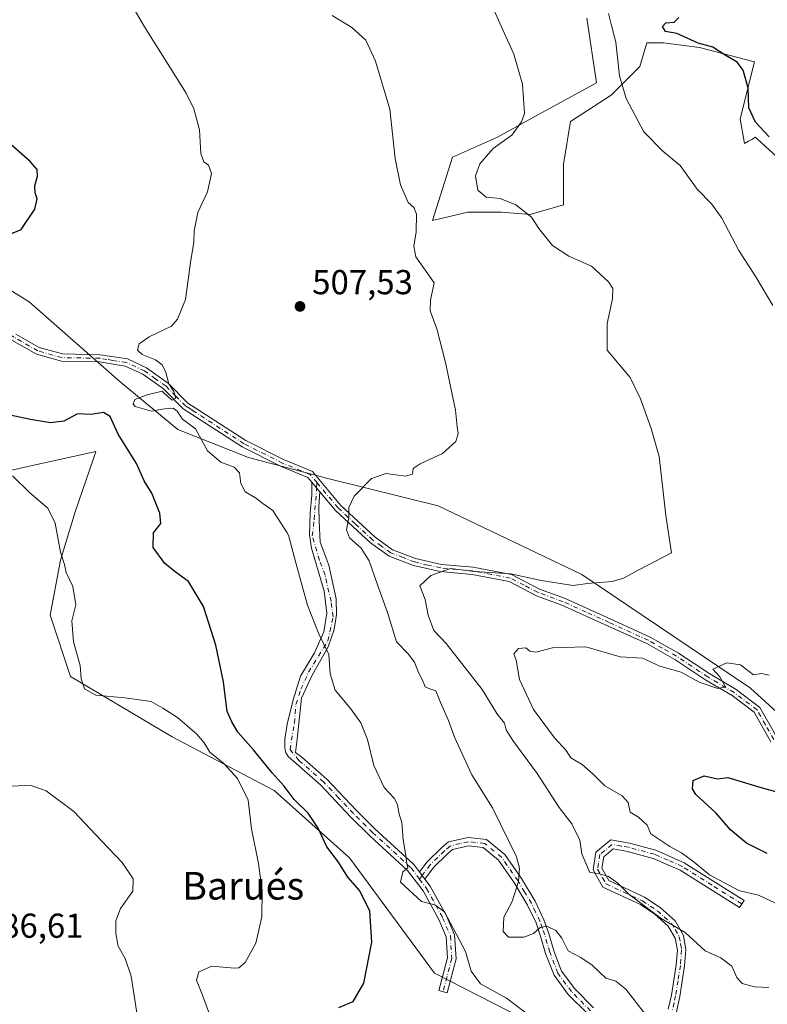
# Model space of a CAD drawing. Units: metres. Extents: x 607700 to 611168, y 4713074 to 4715441.
# Drawn here: x 608486 to 608703, y 4713439 to 4713724 of the extents above; entities that cross this region are included whole.
import ezdxf
from ezdxf.enums import TextEntityAlignment as Align

# ---------------------------------------------------------------- set-up
doc = ezdxf.new("R2010")
doc.units = ezdxf.units.M
doc.header["$MEASUREMENT"] = 0
doc.linetypes.add('DGN Style 4', pattern=[2.6384748266838614, 1.318413404963828, -0.6592067024819142, 0.001648016756204785, -0.6592067024819142])
for name, color, linetype, lineweight in [('Camino Cxs', 7, 'Continuous', 0), ('Camino eje', 30, 'DGN Style 4', 13), ('Cultivos herbáceos CxS', 92, 'Continuous', 0), ('Curva de nivel maestra', 30, 'Continuous', 30), ('Curva de nivel normal', 30, 'Continuous', 0), ('Matorral CxS', 135, 'Continuous', 0), ('Núcleo urbano CxS', 7, 'Continuous', 0), ('Punto de cota en terreno', 7, 'Continuous', 0), ('Rótulo de punto de cota en terreno', 7, 'Continuous', 0), ('Texto cartográfico', 7, 'Continuous', 0)]:
    doc.layers.add(name, color=color, linetype=linetype, lineweight=lineweight)
doc.styles.add('Style-Arial', font='txt')

# ---------------------------------------------------------------- blocks, each defined once
blk = doc.blocks.new('*U19')
at = {"layer": 'Cultivos herbáceos CxS', "color": 92, "linetype": 'Continuous', "lineweight": 0}
for points in [[(608650.2869999995, 4713724.742900001, 518.9343999999984), (608653.1623000001, 4713706.049500001, 518.6975999999995), (608637.3525, 4713697.4221, 515.5622000000003), (608624.4194999998, 4713690.2335, 514.0773000000045), (608611.4845000004, 4713684.481899999, 512.0676999999996), (608605.6926999995, 4713666.129899999, 510.9695999999968), (608615.9175000006, 4713668.5977, 512.2859999999928), (608625.5888, 4713668.5977, 514.1245000000055), (608633.8783, 4713667.9067, 515.2651000000042), (608643.5494999997, 4713670.6699, 516.8086000000039), (608643.5497000003, 4713682.4133, 517.7893999999942), (608645.6221000003, 4713694.8477, 517.4569999999949), (608657.3658999996, 4713702.4463, 519.3744000000006), (608665.6555000005, 4713710.7357, 521.4536999999982), (608667.7281, 4713717.6437, 521.9668999999994), (608672.5635000002, 4713717.6437, 523.1796999999933), (608682.9256999996, 4713716.2619, 525.2376999999979), (608698.8141000001, 4713712.1171, 526.4340999999986), (608694.6692000004, 4713695.537900001, 523.5004000000044), (608696.0011, 4713688.432499999, 522.4737000000023), (608697.1358000003, 4713689.0811, 522.8261000000057), (608698.0549, 4713689.6077, 523.1992000000029), (608699.1491, 4713690.2327, 523.7197000000015), (608699.3481000002, 4713690.0505, 523.7332000000024), (608699.7417000001, 4713689.6895, 523.7550000000047), (608716.3947000002, 4713674.4155, 524.1166999999987)], [(608711.7893000003, 4713517.856100001, 520.9845000000059), (608697.7106999997, 4713530.628699999, 520.2661999999982), (608648.8976999996, 4713563.5801, 514.3754999999946), (608607.2977, 4713583.476299999, 511.0130000000063), (608575.3771000003, 4713591.401500001, 508.8058000000019), (608552.3885000005, 4713597.514699999, 506.6398999999947), (608531.9269000003, 4713605.5603, 504.3466000000044), (608515.2231000002, 4713619.3639, 503.4752000000008), (608488.8679000001, 4713642.596100001, 501.8454999999958), (608436.3076, 4713675.0847, 497.7142000000022)], [(608483.0305000005, 4713593.612700001, 494.9986000000063), (608489.4068999998, 4713595.026500001, 496.0007000000041), (608508.1957, 4713599.192700001, 498.241399999999), (608507.4175000006, 4713596.904899999, 497.8788000000059), (608502.2605, 4713581.7421, 496.1667000000016), (608497.9552999996, 4713567.720100001, 494.7292000000016), (608494.9433000004, 4713551.8037, 493.6622000000062), (608500.8646999998, 4713534.076300001, 494.3163000000059), (608530.3422999998, 4713516.5941, 493.789499999999), (608559.7991000004, 4713501.019300001, 498.6120999999985), (608581.6567000002, 4713481.5503, 501.5798999999971), (608606.2136000004, 4713448.1347, 503.0651999999973), (608644.5352999996, 4713428.539100001, 505.6757000000071), (608704.2846999997, 4713387.5307, 506.0849000000017)]]:
    blk.add_polyline3d(points, dxfattribs=at)
blk = doc.blocks.new('5PATER')
at = {"layer": 'Núcleo urbano CxS', "linetype": 'Continuous', "lineweight": 0}
h = blk.add_hatch(color=51, dxfattribs=at)
edge = h.paths.add_edge_path()
edge.add_ellipse((0, 0), major_axis=(-0.1095731443231308, -0.1110710700762829), ratio=0.9994222409660322, start_angle=0, end_angle=360)

msp = doc.modelspace()

# ---------------------------------------------------------------- linework, layer by layer
at = {"layer": 'Camino Cxs', "color": 7, "linetype": 'Continuous', "lineweight": 0, "extrusion": (-0.767318012589412, -0.6412642981495378, 0.001779740041609968), "elevation": -3489623.565228833, "flags": 128}
msp.add_lwpolyline([(-3226573.184556284, 6719.222030674528), (-3226571.025531904, 6719.363030897838), (-3226569.575665985, 6719.54703118924)], dxfattribs=at)
msp.add_lwpolyline([(-3226573.184556284, 6719.222030674528), (-3226571.025531904, 6719.363030897838), (-3226569.575665985, 6719.54703118924)], dxfattribs=at)
at = {"layer": 'Camino Cxs', "color": 7, "linetype": 'Continuous', "lineweight": 0, "extrusion": (-0.04410579456969368, 0.05796873685306012, 0.9973436240499244), "elevation": 246895.7939142977, "flags": 128}
msp.add_lwpolyline([(-3338424.81728843, -3373605.017874724), (-3338424.81728843, -3373607.623578513)], dxfattribs=at)
msp.add_lwpolyline([(-3338424.81728843, -3373605.017874724), (-3338424.81728843, -3373607.623578513)], dxfattribs=at)
at = {"layer": 'Camino Cxs', "color": 7, "linetype": 'Continuous', "lineweight": 0}
for points in [[(608570.7292, 4713590.319399999, 508.5886000000028), (608569.6001000004, 4713591.670100001, 508.4734999999928), (608561.8201000001, 4713594.880100001, 507.9242999999988), (608550.5900999998, 4713600.550100001, 507.0323000000063), (608535.8901000004, 4713610.050100001, 505.5927999999985), (608533.5201000003, 4713611.5801, 505.6122000000032), (608527.8300999999, 4713617.3301, 505.164300000004), (608521.7701000003, 4713621.630100001, 504.6059999999998), (608516.7301000003, 4713623.9801, 504.4805999999954), (608509.2901, 4713625.1601, 504.2866999999969), (608498.2200999996, 4713625.370100001, 504.4468000000052), (608490.9901000002, 4713627.380100001, 504.170299999998), (608483.8800999997, 4713631.440099999, 504.1824999999953), (608474.9101, 4713637.8201, 503.6817000000011), (608446.4901000002, 4713653.0801, 500.9685999999929), (608439.1300999997, 4713658.6501, 500.3119000000006), (608432.7401000002, 4713664.840100001, 499.6071999999986), (608422.1001000004, 4713677.030099999, 497.5415000000066), (608412.9401000004, 4713686.210100001, 496.5760000000009), (608407.4200999998, 4713690.220100001, 494.9676000000036), (608404.0601000005, 4713691.7601, 494.6301999999997), (608401.4101, 4713691.800100001, 494.1704000000027), (608399.3901000004, 4713690.1801, 493.402900000001)], [(608703.6300999997, 4713515.120100001, 522.6928000000044), (608698.8000999996, 4713523.6801, 521.3053000000073), (608692.3601000002, 4713528.5101, 522.6493000000046), (608684.7901, 4713533.020099999, 522.6508000000031), (608675.7500999998, 4713539.020099999, 521.8608999999997), (608667.6501000002, 4713543.600099999, 519.4021999999968), (608656.3501000004, 4713548.7301, 518.053899999999), (608643.0701000001, 4713554.7401, 517.2688000000053), (608635.7600999996, 4713557.4301, 516.309699999998), (608627.8101000005, 4713561.5601, 515.790399999998), (608617.1700999998, 4713563.590100001, 515.6907999999967), (608607.9101, 4713564.440099999, 515.4271000000008), (608600.1501000002, 4713566.210100001, 514.437300000005), (608593.0601000005, 4713568.9101, 512.9474999999948), (608587.7001, 4713572.770099999, 511.9979000000022), (608577.5500999996, 4713582.1601, 509.6367000000028), (608573.0438999999, 4713587.550600001, 508.9135999999999), (608572.1139000002, 4713588.662900001, 508.7296000000061), (608570.7292, 4713590.319399999, 508.5886000000028), (608569.6001000004, 4713591.670100001, 508.4734999999928), (608561.8201000001, 4713594.880100001, 507.9242999999988), (608550.5900999998, 4713600.550100001, 507.0323000000063), (608535.8901000004, 4713610.050100001, 505.5927999999985), (608533.5201000003, 4713611.5801, 505.6122000000032), (608527.8300999999, 4713617.3301, 505.164300000004), (608521.7701000003, 4713621.630100001, 504.6059999999998), (608516.7301000003, 4713623.9801, 504.4805999999954), (608509.2901, 4713625.1601, 504.2866999999969), (608498.2200999996, 4713625.370100001, 504.4468000000052), (608490.9901000002, 4713627.380100001, 504.170299999998), (608483.8800999997, 4713631.440099999, 504.1824999999953)], [(608485.0201000003, 4713633.2301, 503.9945000000008), (608491.8101000005, 4713629.350099999, 504.130799999999), (608498.5301000001, 4713627.4801, 504.6619999999967), (608509.4801000003, 4713627.270099999, 504.3383000000031), (608517.3601000002, 4713626.030099999, 504.5584999999992), (608522.8400999998, 4713623.470100001, 504.8258999999962), (608529.2001, 4713618.950099999, 505.3173999999999), (608534.8701, 4713613.2401, 505.6912000000011), (608536.9200999998, 4713611.9101, 505.6828999999998), (608551.6501000002, 4713602.390100001, 507.1907000000065), (608562.7001, 4713596.8101, 507.9401999999973), (608565.7600999996, 4713595.550100001, 508.1918000000006), (608570.8901000004, 4713593.4301, 508.5311999999976), (608579.0900999998, 4713583.630100001, 510.2452999999951), (608589.0401, 4713574.4101, 512.4642000000022), (608594.0800999999, 4713570.790100001, 513.304999999993), (608600.7701000003, 4713568.2501, 514.2860999999976), (608608.2401000002, 4713566.540100001, 515.1472000000067), (608617.4700999996, 4713565.700099999, 515.8752999999997), (608628.5100999996, 4713563.5801, 515.436799999996), (608636.6201, 4713559.380100001, 516.6935999999987), (608643.8800999997, 4713556.710100001, 517.1511000000028), (608657.2301000003, 4713550.6601, 517.656799999997), (608668.6101000002, 4713545.4901, 519.556899999996), (608676.8601000002, 4713540.8301, 521.388300000006), (608685.9200999998, 4713534.8201, 521.4195999999939), (608693.5401, 4713530.280099999, 521.6263999999937), (608700.4301000005, 4713525.110099999, 520.9572000000044), (608705.3000999996, 4713516.470100001, 523.4524999999994)], [(608485.0201000003, 4713633.2301, 503.9945000000008), (608491.8101000005, 4713629.350099999, 504.130799999999), (608498.5301000001, 4713627.4801, 504.6619999999967), (608509.4801000003, 4713627.270099999, 504.3383000000031), (608517.3601000002, 4713626.030099999, 504.5584999999992), (608522.8400999998, 4713623.470100001, 504.8258999999962), (608529.2001, 4713618.950099999, 505.3173999999999), (608534.8701, 4713613.2401, 505.6912000000011), (608536.9200999998, 4713611.9101, 505.6828999999998), (608551.6501000002, 4713602.390100001, 507.1907000000065), (608562.7001, 4713596.8101, 507.9401999999973), (608565.7600999996, 4713595.550100001, 508.1918000000006), (608570.8901000004, 4713593.4301, 508.5311999999976), (608579.0900999998, 4713583.630100001, 510.2452999999951), (608589.0401, 4713574.4101, 512.4642000000022), (608594.0800999999, 4713570.790100001, 513.304999999993), (608600.7701000003, 4713568.2501, 514.2860999999976), (608608.2401000002, 4713566.540100001, 515.1472000000067), (608617.4700999996, 4713565.700099999, 515.8752999999997), (608628.5100999996, 4713563.5801, 515.436799999996), (608636.6201, 4713559.380100001, 516.6935999999987), (608643.8800999997, 4713556.710100001, 517.1511000000028), (608657.2301000003, 4713550.6601, 517.656799999997), (608668.6101000002, 4713545.4901, 519.556899999996), (608676.8601000002, 4713540.8301, 521.388300000006), (608685.9200999998, 4713534.8201, 521.4195999999939), (608693.5401, 4713530.280099999, 521.6263999999937), (608700.4301000005, 4713525.110099999, 520.9572000000044), (608705.3000999996, 4713516.470100001, 523.4524999999994)], [(608603.4534999998, 4713475.383500001, 505.8623999999982), (608605.0047000004, 4713473.344699999, 506.0973999999987), (608609.7094999999, 4713464.7415, 505.8871000000072), (608612.0667000003, 4713459.1951, 505.3803999999946), (608612.4889000002, 4713452.299699999, 504.642200000002), (608609.9253000002, 4713442.4497, 503.3649000000005), (608607.5059000002, 4713443.079299999, 503.1821000000054), (608609.9693, 4713452.5441, 504.4352999999974), (608609.5976999998, 4713458.613100001, 504.880799999999), (608607.4568999996, 4713463.6501, 505.1935999999987), (608602.9013, 4713471.9803, 505.7176000000036), (608598.3954999996, 4713477.9023, 505.3006000000024), (608587.6451000003, 4713487.770099999, 504.0869999999995), (608581.8601000002, 4713493.540100001, 503.6388000000007), (608573.3101000005, 4713502.5801, 503.0841999999975), (608566.1700999998, 4713508.8301, 502.3564999999944), (608563.9879000002, 4713510.749299999, 502.1067000000039), (608563.1941000001, 4713511.939999999, 501.9927000000025), (608562.9294999996, 4713513.262900001, 501.9453999999969), (608562.9294999996, 4713515.908700001, 501.9361999999965), (608563.591, 4713520.2744, 502.1266999999935), (608565.3108000001, 4713527.285900001, 502.692200000005), (608567.4275000002, 4713534.164999999, 503.579700000002), (608571.5285, 4713540.911900001, 504.6983000000037), (608574.1743000001, 4713546.997300001, 505.6834999999992), (608575.1003999999, 4713552.4213, 506.2004000000015), (608574.3065999999, 4713558.771299999, 506.4931999999972), (608570.6024000002, 4713571.206800001, 506.476999999999), (608570.0733000003, 4713575.043199999, 507.165599999993), (608570.2056, 4713581.393200001, 508.3383000000031), (608570.7346999999, 4713586.5526, 508.6453000000038), (608570.7292, 4713590.319399999, 508.5886000000028)], [(608573.0438999999, 4713587.550600001, 508.9135999999999), (608572.7191000005, 4713583.245300001, 508.7385999999969), (608572.8514, 4713579.144300001, 508.3833000000013), (608573.1160000004, 4713572.9266, 507.2755999999936), (608575.6294999998, 4713566.311899999, 507.0849000000017), (608577.7461999999, 4713556.522399999, 506.9572000000044), (608577.8784999996, 4713552.0244, 506.6386000000057), (608577.2170000002, 4713547.6588, 506.2329000000027), (608575.4972999999, 4713542.6317, 505.7250000000058), (608570.8669999996, 4713534.4296, 504.1356999999989), (608567.6919999998, 4713527.814999999, 503.0550999999978), (608566.5014000004, 4713515.908700001, 502.350900000005), (608565.9722999996, 4713512.0723, 502.2945999999939), (608567.8000999996, 4713510.690099999, 502.5133999999962), (608575.0301000001, 4713504.360099999, 503.2421000000032), (608583.6300999997, 4713495.2601, 503.8628000000026), (608588.9685000004, 4713489.943700001, 504.247000000003), (608600.2501999997, 4713479.593499999, 505.5421999999963), (608601.8799000002, 4713477.4517, 505.6726000000053)], [(608703.6300999997, 4713515.120100001, 522.6928000000044), (608698.8000999996, 4713523.6801, 521.3053000000073), (608692.3601000002, 4713528.5101, 522.6493000000046), (608684.7901, 4713533.020099999, 522.6508000000031), (608675.7500999998, 4713539.020099999, 521.8608999999997), (608667.6501000002, 4713543.600099999, 519.4021999999968), (608656.3501000004, 4713548.7301, 518.053899999999), (608643.0701000001, 4713554.7401, 517.2688000000053), (608635.7600999996, 4713557.4301, 516.309699999998), (608627.8101000005, 4713561.5601, 515.790399999998), (608617.1700999998, 4713563.590100001, 515.6907999999967), (608607.9101, 4713564.440099999, 515.4271000000008), (608600.1501000002, 4713566.210100001, 514.437300000005), (608593.0601000005, 4713568.9101, 512.9474999999948), (608587.7001, 4713572.770099999, 511.9979000000022), (608577.5500999996, 4713582.1601, 509.6367000000028), (608573.0438999999, 4713587.550600001, 508.9135999999999)], [(608650.5701000001, 4713436.300100001, 508.6089000000065), (608644.9501, 4713441.9801, 508.7632000000012), (608640.8501000004, 4713447.520099999, 508.6294999999955), (608638.4001000002, 4713453.850099999, 509.2284000000073), (608636.9600999998, 4713458.8301, 509.9470000000001), (608635.6201, 4713462.6801, 510.6101000000053), (608633.1901000004, 4713467.790100001, 510.5503999999929), (608629.3800999997, 4713474.1801, 510.1368999999977), (608624.7301000003, 4713480.850099999, 509.4291999999987), (608620.2801000001, 4713484.5001, 508.8847999999998), (608616.1001000004, 4713484.960100001, 508.1971000000049), (608611.4200999998, 4713483.9101, 507.379700000005), (608609.9826999997, 4713482.6645, 507.0947000000015), (608605.9540999997, 4713478.715500001, 506.2670000000071), (608603.4534999998, 4713475.383500001, 505.8623999999982), (608601.8799000002, 4713477.4517, 505.6726000000053), (608604.0685000002, 4713480.367900001, 506.0709999999963), (608608.2326999997, 4713484.449899999, 506.9036000000052), (608609.7901, 4713485.7601, 507.2082999999984), (608610.2500999998, 4713486.170100001, 507.296199999997), (608615.9600999998, 4713487.460100001, 508.2531000000017), (608621.2801000001, 4713486.870100001, 509.173299999995), (608626.5601000005, 4713482.540100001, 509.7609999999986), (608631.4501, 4713475.520099999, 510.445000000007), (608635.3701, 4713468.960100001, 510.7458999999944), (608637.9001000002, 4713463.610099999, 510.626900000003), (608639.3201000001, 4713459.5801, 510.2535000000062), (608640.7401000002, 4713454.640100001, 509.5820999999996), (608643.0301000001, 4713448.720100001, 508.9177000000054), (608646.8300999999, 4713443.590100001, 508.8332999999984), (608652.2701000003, 4713438.090100001, 508.7734000000055)], [(608601.8799000002, 4713477.4517, 505.6726000000053), (608604.0685000002, 4713480.367900001, 506.0709999999963), (608608.2326999997, 4713484.449899999, 506.9036000000052), (608609.7901, 4713485.7601, 507.2082999999984), (608610.2500999998, 4713486.170100001, 507.296199999997), (608615.9600999998, 4713487.460100001, 508.2531000000017), (608621.2801000001, 4713486.870100001, 509.173299999995), (608626.5601000005, 4713482.540100001, 509.7609999999986), (608631.4501, 4713475.520099999, 510.445000000007), (608635.3701, 4713468.960100001, 510.7458999999944), (608637.9001000002, 4713463.610099999, 510.626900000003), (608639.3201000001, 4713459.5801, 510.2535000000062), (608640.7401000002, 4713454.640100001, 509.5820999999996), (608643.0301000001, 4713448.720100001, 508.9177000000054), (608646.8300999999, 4713443.590100001, 508.8332999999984), (608652.2701000003, 4713438.090100001, 508.7734000000055)], [(608673.9001000002, 4713437.710100001, 511.9909000000043), (608674.8201000001, 4713441.790100001, 512.2817000000068), (608676.1801000005, 4713450.5101, 513.3540000000066), (608676.5301000001, 4713454.8101, 514.1956000000064), (608675.9101, 4713458.2301, 514.8711000000039), (608673.9101, 4713461.720100001, 515.235400000005), (608670.0401, 4713465.200099999, 515.2834000000003), (608665.8300999999, 4713467.970100001, 515.2825000000012), (608654.9700999996, 4713473.0701, 515.022100000002), (608652.1201, 4713478.040100001, 515.4017000000022), (608652.9700999996, 4713483.1601, 516.320000000007), (608657.2401000002, 4713486.710100001, 517.4416999999958), (608662.6601, 4713485.8101, 518.4146000000037), (608670.3400999998, 4713483.720100001, 519.4002000000038), (608678.5301000001, 4713480.130100001, 520.1747999999934), (608695.8300999999, 4713469.220100001, 520.3086999999941), (608694.5201000003, 4713467.140100001, 519.6126999999979), (608677.3701, 4713477.940099999, 519.4933000000019), (608669.5100999996, 4713481.380100001, 518.8007999999973), (608662.1300999997, 4713483.390100001, 518.0659000000014), (608657.9501, 4713484.090100001, 517.2902000000031), (608655.2600999996, 4713481.850099999, 516.5025000000023), (608654.7001, 4713478.5001, 515.8698000000004), (608656.7301000003, 4713474.970100001, 515.4759999999952), (608667.0301000001, 4713470.130100001, 515.7277999999933), (608671.5500999996, 4713467.170100001, 515.5907000000007), (608675.8501000004, 4713463.290100001, 515.5831999999937), (608678.2701000003, 4713459.0801, 515.1385000000009), (608679.0100999996, 4713454.9301, 514.499800000005), (608678.6300999997, 4713450.220100001, 513.5875999999989), (608677.2500999998, 4713441.3301, 512.4985000000015), (608676.2600999996, 4713436.920100001, 512.0865000000049)], [(608673.9001000002, 4713437.710100001, 511.9909000000043), (608674.8201000001, 4713441.790100001, 512.2817000000068), (608676.1801000005, 4713450.5101, 513.3540000000066), (608676.5301000001, 4713454.8101, 514.1956000000064), (608675.9101, 4713458.2301, 514.8711000000039), (608673.9101, 4713461.720100001, 515.235400000005), (608670.0401, 4713465.200099999, 515.2834000000003), (608665.8300999999, 4713467.970100001, 515.2825000000012), (608654.9700999996, 4713473.0701, 515.022100000002), (608652.1201, 4713478.040100001, 515.4017000000022), (608652.9700999996, 4713483.1601, 516.320000000007), (608657.2401000002, 4713486.710100001, 517.4416999999958), (608662.6601, 4713485.8101, 518.4146000000037), (608670.3400999998, 4713483.720100001, 519.4002000000038), (608678.5301000001, 4713480.130100001, 520.1747999999934), (608695.8300999999, 4713469.220100001, 520.3086999999941), (608694.5201000003, 4713467.140100001, 519.6126999999979), (608677.3701, 4713477.940099999, 519.4933000000019), (608669.5100999996, 4713481.380100001, 518.8007999999973), (608662.1300999997, 4713483.390100001, 518.0659000000014), (608657.9501, 4713484.090100001, 517.2902000000031), (608655.2600999996, 4713481.850099999, 516.5025000000023), (608654.7001, 4713478.5001, 515.8698000000004), (608656.7301000003, 4713474.970100001, 515.4759999999952), (608667.0301000001, 4713470.130100001, 515.7277999999933), (608671.5500999996, 4713467.170100001, 515.5907000000007), (608675.8501000004, 4713463.290100001, 515.5831999999937), (608678.2701000003, 4713459.0801, 515.1385000000009), (608679.0100999996, 4713454.9301, 514.499800000005), (608678.6300999997, 4713450.220100001, 513.5875999999989), (608677.2500999998, 4713441.3301, 512.4985000000015), (608676.2600999996, 4713436.920100001, 512.0865000000049)], [(608650.5701000001, 4713436.300100001, 508.6089000000065), (608644.9501, 4713441.9801, 508.7632000000012), (608640.8501000004, 4713447.520099999, 508.6294999999955), (608638.4001000002, 4713453.850099999, 509.2284000000073), (608636.9600999998, 4713458.8301, 509.9470000000001), (608635.6201, 4713462.6801, 510.6101000000053), (608633.1901000004, 4713467.790100001, 510.5503999999929), (608629.3800999997, 4713474.1801, 510.1368999999977), (608624.7301000003, 4713480.850099999, 509.4291999999987), (608620.2801000001, 4713484.5001, 508.8847999999998), (608616.1001000004, 4713484.960100001, 508.1971000000049), (608611.4200999998, 4713483.9101, 507.379700000005), (608609.9826999997, 4713482.6645, 507.0947000000015), (608605.9540999997, 4713478.715500001, 506.2670000000071), (608603.4534999998, 4713475.383500001, 505.8623999999982)]]:
    msp.add_polyline3d(points, dxfattribs=at)
msp.add_polyline3d([(608573.0438999999, 4713587.550600001, 508.9135999999999), (608572.7191000005, 4713583.245300001, 508.7385999999969), (608572.8514, 4713579.144300001, 508.3833000000013), (608573.1160000004, 4713572.9266, 507.2755999999936), (608575.6294999998, 4713566.311899999, 507.0849000000017), (608577.7461999999, 4713556.522399999, 506.9572000000044), (608577.8784999996, 4713552.0244, 506.6386000000057), (608577.2170000002, 4713547.6588, 506.2329000000027), (608575.4972999999, 4713542.6317, 505.7250000000058), (608570.8669999996, 4713534.4296, 504.1356999999989), (608567.6919999998, 4713527.814999999, 503.0550999999978), (608566.5014000004, 4713515.908700001, 502.350900000005), (608565.9722999996, 4713512.0723, 502.2945999999939), (608567.8000999996, 4713510.690099999, 502.5133999999962), (608575.0301000001, 4713504.360099999, 503.2421000000032), (608583.6300999997, 4713495.2601, 503.8628000000026), (608588.9685000004, 4713489.943700001, 504.247000000003), (608600.2501999997, 4713479.593499999, 505.5421999999963), (608601.8799000002, 4713477.4517, 505.6726000000053), (608603.4534999998, 4713475.383500001, 505.8623999999982), (608605.0047000004, 4713473.344699999, 506.0973999999987), (608609.7094999999, 4713464.7415, 505.8871000000072), (608612.0667000003, 4713459.1951, 505.3803999999946), (608612.4889000002, 4713452.299699999, 504.642200000002), (608609.9253000002, 4713442.4497, 503.3649000000005), (608607.5059000002, 4713443.079299999, 503.1821000000054), (608609.9693, 4713452.5441, 504.4352999999974), (608609.5976999998, 4713458.613100001, 504.880799999999), (608607.4568999996, 4713463.6501, 505.1935999999987), (608602.9013, 4713471.9803, 505.7176000000036), (608598.3954999996, 4713477.9023, 505.3006000000024), (608587.6451000003, 4713487.770099999, 504.0869999999995), (608581.8601000002, 4713493.540100001, 503.6388000000007), (608573.3101000005, 4713502.5801, 503.0841999999975), (608566.1700999998, 4713508.8301, 502.3564999999944), (608563.9879000002, 4713510.749299999, 502.1067000000039), (608563.1941000001, 4713511.939999999, 501.9927000000025), (608562.9294999996, 4713513.262900001, 501.9453999999969), (608562.9294999996, 4713515.908700001, 501.9361999999965), (608563.591, 4713520.2744, 502.1266999999935), (608565.3108000001, 4713527.285900001, 502.692200000005), (608567.4275000002, 4713534.164999999, 503.579700000002), (608571.5285, 4713540.911900001, 504.6983000000037), (608574.1743000001, 4713546.997300001, 505.6834999999992), (608575.1003999999, 4713552.4213, 506.2004000000015), (608574.3065999999, 4713558.771299999, 506.4931999999972), (608570.6024000002, 4713571.206800001, 506.476999999999), (608570.0733000003, 4713575.043199999, 507.165599999993), (608570.2056, 4713581.393200001, 508.3383000000031), (608570.7346999999, 4713586.5526, 508.6453000000038), (608570.7292, 4713590.319399999, 508.5886000000028), (608572.1139000002, 4713588.662900001, 508.7296000000061)], close=True, dxfattribs=at)
at = {"layer": 'Camino eje', "color": 30, "linetype": 'DGN Style 4', "lineweight": 13, "extrusion": (-0.04661254701687249, -0.06210225497904023, 0.9969807322045489), "elevation": -320581.8068429078, "flags": 128}
msp.add_lwpolyline([(-2342731.425815813, 4122631.947148249), (-2342731.425815813, 4122630.643853163)], dxfattribs=at)
at = {"layer": 'Camino eje', "color": 30, "linetype": 'DGN Style 4', "lineweight": 13}
for points in [[(608511.4058999997, 4713625.894500001, 504.3264999999956), (608509.3850999996, 4713626.215100001, 504.3123999999953), (608498.3750999998, 4713626.425100001, 504.5568000000058), (608491.4001000002, 4713628.3651, 504.151199999993), (608484.4501, 4713632.335100001, 504.1143000000012), (608479.9650999998, 4713635.5251, 503.8576999999932), (608475.4751000004, 4713638.725099999, 503.5178000000015), (608461.2751000002, 4713646.345100001, 502.2498000000051), (608447.0651000004, 4713653.975099999, 500.8671999999933), (608443.3850999996, 4713656.7601, 500.5120000000024), (608439.8201000001, 4713659.4551, 500.1849999999977), (608433.5100999996, 4713665.5701, 499.4725999999937), (608422.8750999998, 4713677.755100001, 497.3813999999985), (608413.6300999997, 4713687.020099999, 496.1647999999987), (608410.8701, 4713689.0251, 495.5831000000035), (608407.9550999999, 4713691.140100001, 494.9367000000057), (608406.2751000002, 4713691.9101, 494.7301000000007), (608404.3000999996, 4713692.8201, 494.600900000005), (608402.9751000004, 4713692.840100001, 494.539499999999), (608401.0401, 4713692.8651, 494.0179999999964), (608399.5729, 4713691.687899999, 493.5206999999937)], [(608572.2298999997, 4713590.1779, 508.6918000000006), (608570.2451, 4713592.550100001, 508.4910999999993), (608567.6801000005, 4713593.610099999, 508.3217000000004), (608562.2600999996, 4713595.845100001, 507.9367000000057), (608551.1201, 4713601.470100001, 507.1233999999968), (608536.4051000001, 4713610.9801, 505.6453000000038), (608535.3800999997, 4713611.645099999, 505.6496000000043), (608534.1951000001, 4713612.4101, 505.6806999999972), (608531.3501000004, 4713615.2851, 505.6540999999997), (608528.5151000004, 4713618.140100001, 505.2024999999995), (608525.4851000002, 4713620.290100001, 504.9242999999988), (608522.3051000005, 4713622.550100001, 504.7143999999971), (608519.7851, 4713623.725099999, 504.648199999996), (608517.0450999998, 4713625.005100001, 504.5197000000044), (608513.1051000003, 4713625.6251, 504.3583000000072), (608511.4058999997, 4713625.894500001, 504.3264999999956)], [(608601.8866999998, 4713475.3783, 505.6536999999954), (608599.3227000004, 4713478.7479, 505.4164000000019), (608588.3679000001, 4713488.801300001, 504.1708000000072), (608582.7451, 4713494.4001, 503.7407999999996), (608578.4700999996, 4713498.920100001, 503.4030000000057), (608574.1700999998, 4713503.470100001, 503.1564000000071), (608566.9851000002, 4713509.7601, 502.4254999999976), (608564.4045000002, 4713512.880700001, 502.1125999999931), (608565.6596999997, 4713520.5474, 502.3622000000032), (608566.1359999999, 4713525.944900001, 502.7094999999972), (608567.5647, 4713530.389900001, 503.267200000002), (608569.7872000001, 4713535.3112, 504.0329000000056), (608575.3435000004, 4713544.3599, 505.7658999999985), (608576.931, 4713551.345000001, 506.4183000000049), (608576.2960000001, 4713555.789999999, 506.6410999999935), (608574.5497000003, 4713563.41, 506.7707999999984), (608572.9622, 4713567.6962, 506.6143000000012), (608570.8323999997, 4713574.789799999, 507.2176000000036), (608571.4160000002, 4713579.5559, 508.2256999999955), (608572.1139000002, 4713588.662900001, 508.7296000000061), (608572.2298999997, 4713590.1779, 508.6918000000006)], [(608704.4650999998, 4713515.795100001, 523.0351999999984), (608702.0500999996, 4713520.075099999, 521.5972999999941), (608699.6151000002, 4713524.395099999, 521.1361000000034), (608692.9501, 4713529.395099999, 522.1168999999937), (608685.3551000003, 4713533.920100001, 522.0192999999999), (608676.3051000005, 4713539.925100001, 521.6535000000003), (608672.2550999997, 4713542.215100001, 520.7580000000017), (608668.1300999997, 4713544.545100001, 519.492499999993), (608656.7901, 4713549.6951, 517.8478999999934), (608650.1501000002, 4713552.700099999, 516.805600000007), (608643.4751000004, 4713555.725099999, 517.1953999999969), (608636.1901000004, 4713558.405099999, 516.449299999993), (608632.2150999998, 4713560.470100001, 516.082899999994), (608628.1601, 4713562.5701, 515.584600000002), (608622.6401000004, 4713563.630100001, 515.800700000007), (608617.3201000001, 4713564.645099999, 515.7765999999974), (608612.7050999999, 4713565.065099999, 515.3812000000034), (608608.0751, 4713565.4901, 515.2866000000067), (608604.3400999998, 4713566.345100001, 514.9964999999938), (608600.4600999998, 4713567.2301, 514.3081999999995), (608597.1151000002, 4713568.5001, 513.754700000005), (608593.5701000001, 4713569.850099999, 513.1223999999929), (608590.8901000004, 4713571.780099999, 512.6376000000018), (608588.3701, 4713573.590100001, 512.2385000000068), (608583.2950999998, 4713578.2851, 511.194399999993), (608578.3201000001, 4713582.895099999, 509.9334999999992), (608572.2298999997, 4713590.1779, 508.6918000000006)], [(608651.4200999998, 4713437.1951, 508.6731), (608645.8901000004, 4713442.7851, 508.7312999999995), (608641.9401000004, 4713448.120100001, 508.7370999999985), (608639.5701000001, 4713454.245100001, 509.4014000000025), (608638.8501000004, 4713456.735099999, 509.7185999999929), (608638.1401000004, 4713459.2051, 510.0338000000047), (608637.4700999996, 4713461.130100001, 510.2676999999967), (608636.7600999996, 4713463.145099999, 510.5675000000047), (608635.4951, 4713465.8201, 510.6696999999986), (608634.2801000001, 4713468.3751, 510.6417999999976), (608632.3201000001, 4713471.655099999, 510.5200999999943), (608630.4151, 4713474.850099999, 510.2859999999928), (608625.6451000003, 4713481.6951, 509.5969999999944), (608620.7801000001, 4713485.6851, 509.0258000000031), (608616.0301000001, 4713486.210100001, 508.2250000000058), (608613.6901000004, 4713485.6851, 507.8147999999928), (608610.7200999996, 4713484.9375, 507.3132000000041), (608609.1076999997, 4713483.5571, 506.9961000000039), (608605.0113000004, 4713479.5417, 506.1714000000065), (608602.6667, 4713476.417500001, 505.7548999999999)], [(608695.1750999996, 4713468.1801, 519.9236999999994), (608686.6001000004, 4713473.5801, 520.0429000000004), (608677.9501, 4713479.0351, 519.8237999999983), (608673.8551000003, 4713480.8301, 519.4955999999949), (608669.9250999996, 4713482.550100001, 519.0819000000047), (608662.3951000003, 4713484.600099999, 518.2428999999975), (608660.3051000005, 4713484.950099999, 517.8543999999965), (608657.5950999996, 4713485.4001, 517.3493000000017), (608654.1151000002, 4713482.505100001, 516.3910999999935), (608653.6901000004, 4713479.9451, 515.9373999999953), (608653.4101, 4713478.270099999, 515.6555999999982), (608654.8350999998, 4713475.7851, 515.452900000004), (608655.8501000004, 4713474.020099999, 515.233699999997), (608666.4301000005, 4713469.050100001, 515.5014999999985), (608668.6901000004, 4713467.5701, 515.4360000000015), (608670.7950999998, 4713466.1851, 515.4382000000041), (608672.7301000003, 4713464.4451, 515.4140999999945), (608674.8800999997, 4713462.505100001, 515.4005000000034), (608675.8800999997, 4713460.7601, 515.2342000000062), (608677.0900999998, 4713458.655099999, 514.9462000000058), (608677.4600999998, 4713456.5801, 514.5660999999964), (608677.7701000003, 4713454.870100001, 514.2713999999978), (608677.4051000001, 4713450.3651, 513.4146000000037), (608676.7150999998, 4713445.920100001, 512.7771999999968), (608676.0351, 4713441.5601, 512.3920999999973), (608675.5751, 4713439.520099999, 512.2228999999934), (608675.0800999999, 4713437.315099999, 512.040599999993)], [(608601.8866999998, 4713475.3783, 505.6536999999954), (608603.9530999997, 4713472.662500001, 505.9327000000048), (608608.5833000002, 4713464.195900001, 505.5293999999994), (608610.8321000002, 4713458.904100001, 505.1255999999995), (608611.2291000001, 4713452.421900001, 504.5388999999996), (608608.7154999999, 4713442.7645, 503.2639000000054)]]:
    msp.add_polyline3d(points, dxfattribs=at)
at = {"layer": 'Cultivos herbáceos CxS', "color": 92, "linetype": 'Continuous', "lineweight": 0}
for points in [[(608650.2869999995, 4713724.742900001, 518.9343999999984), (608653.1623000001, 4713706.049500001, 518.6975999999995), (608637.3525, 4713697.4221, 515.5622000000003), (608624.4194999998, 4713690.2335, 514.0773000000045), (608611.4845000004, 4713684.481899999, 512.0676999999996), (608605.6926999995, 4713666.129899999, 510.9695999999968), (608615.9175000006, 4713668.5977, 512.2859999999928), (608625.5888, 4713668.5977, 514.1245000000055), (608633.8783, 4713667.9067, 515.2651000000042), (608643.5494999997, 4713670.6699, 516.8086000000039), (608643.5497000003, 4713682.4133, 517.7893999999942), (608645.6221000003, 4713694.8477, 517.4569999999949), (608657.3658999996, 4713702.4463, 519.3744000000006), (608665.6555000005, 4713710.7357, 521.4536999999982), (608667.7281, 4713717.6437, 521.9668999999994), (608672.5635000002, 4713717.6437, 523.1796999999933), (608682.9256999996, 4713716.2619, 525.2376999999979), (608698.8141000001, 4713712.1171, 526.4340999999986), (608694.6692000004, 4713695.537900001, 523.5004000000044), (608696.0011, 4713688.432499999, 522.4737000000023), (608697.1358000003, 4713689.0811, 522.8261000000057), (608698.0549, 4713689.6077, 523.1992000000029), (608699.1491, 4713690.2327, 523.7197000000015), (608699.3481000002, 4713690.0505, 523.7332000000024), (608699.7417000001, 4713689.6895, 523.7550000000047), (608716.3947000002, 4713674.4155, 524.1166999999987)], [(608711.7893000003, 4713517.856100001, 520.9845000000059), (608697.7106999997, 4713530.628699999, 520.2661999999982), (608648.8976999996, 4713563.5801, 514.3754999999946), (608607.2977, 4713583.476299999, 511.0130000000063), (608575.3771000003, 4713591.401500001, 508.8058000000019), (608552.3885000005, 4713597.514699999, 506.6398999999947), (608531.9269000003, 4713605.5603, 504.3466000000044), (608515.2231000002, 4713619.3639, 503.4752000000008), (608488.8679000001, 4713642.596100001, 501.8454999999958), (608436.3076, 4713675.0847, 497.7142000000022)], [(608483.0305000005, 4713593.612700001, 494.9986000000063), (608489.4068999998, 4713595.026500001, 496.0007000000041), (608508.1957, 4713599.192700001, 498.241399999999), (608507.4175000006, 4713596.904899999, 497.8788000000059), (608502.2605, 4713581.7421, 496.1667000000016), (608497.9552999996, 4713567.720100001, 494.7292000000016), (608494.9433000004, 4713551.8037, 493.6622000000062), (608500.8646999998, 4713534.076300001, 494.3163000000059), (608530.3422999998, 4713516.5941, 493.789499999999), (608559.7991000004, 4713501.019300001, 498.6120999999985), (608581.6567000002, 4713481.5503, 501.5798999999971), (608606.2136000004, 4713448.1347, 503.0651999999973), (608644.5352999996, 4713428.539100001, 505.6757000000071), (608704.2846999997, 4713387.5307, 506.0849000000017)]]:
    msp.add_polyline3d(points, dxfattribs=at)
at = {"layer": 'Curva de nivel maestra', "color": 30, "linetype": 'Continuous', "lineweight": 30, "flags": 128}
for points, elevation in [([(608703.0800000001, 4713690.370100001), (608699.1699999999, 4713694.610099999), (608697.2199999997, 4713698.8101), (608696.9800000006, 4713704.460100001), (608695.5800000001, 4713709.700099999), (608693.7999999998, 4713711.970100001), (608690.3499999996, 4713714.040100001), (608686.7999999998, 4713716.390100001), (608682.5099999999, 4713717.540100001), (608676.3600000005, 4713720.3101), (608673.1200000001, 4713720.9101), (608672.2199999997, 4713722.3301), (608673.1799999997, 4713723.4301), (608675.5599999996, 4713723.620100001), (608676.9699999997, 4713724.950099999)], 525), ([(608479.5300000003, 4713660.630100001), (608486.6100000005, 4713663.5001), (608490.5700000003, 4713669.460100001), (608491.2100000001, 4713672.4001), (608490.6200000001, 4713674.140100001), (608490.5899999999, 4713676.200099999), (608491.3499999996, 4713678.960100001), (608491.2000000002, 4713680.9101), (608489.1699999999, 4713683.210100001), (608483.6299999999, 4713688.130100001)], 500.0000000000001), ([(608578.5199999996, 4713438.1601), (608582.6600000003, 4713439.960100001), (608585.7400000002, 4713445.1801), (608588.0499999998, 4713457.1501), (608587.54, 4713466.0801), (608584.6600000003, 4713471.950099999), (608581.1600000003, 4713475.890100001), (608578.4600000001, 4713480.2601), (608575.0300000003, 4713484.6801), (608572.5099999999, 4713490.100099999), (608569.7000000002, 4713494.460100001), (608565.6399999997, 4713498.460100001), (608562.7400000002, 4713502.290100001), (608559.2199999997, 4713506.170100001), (608553.8499999996, 4713512.790100001), (608549.3499999996, 4713517.960100001), (608547.5499999998, 4713520.960100001), (608546.2300000006, 4713523.920100001), (608545.1399999997, 4713532.5101), (608542.9299999997, 4713543.120100001), (608539.3700000001, 4713554.3201), (608535, 4713561.590100001), (608531.1399999997, 4713564.3301), (608528.1699999999, 4713566.7601), (608524.8399999999, 4713571.450099999), (608524.8700000001, 4713575.700099999), (608526.9800000006, 4713578.390100001), (608526.7599999999, 4713581.370100001), (608524.4100000003, 4713587.110099999), (608522.2100000001, 4713590.7401), (608519.9699999997, 4713595.7301), (608514.6399999997, 4713604.2501), (608512.3499999996, 4713609.360099999), (608510.4400000004, 4713610.4901), (608506.8499999996, 4713609.9001), (608502.8499999996, 4713610.090100001), (608498.9800000006, 4713608.0101), (608495.0599999996, 4713607.5101), (608489.2699999996, 4713608.540100001), (608482.8799999999, 4713609.8201)], 500.0000000000001), ([(608702.5700000003, 4713482.8201), (608696.5499999998, 4713485.8201), (608691.9199999999, 4713489.610099999), (608687.6200000001, 4713494.5601), (608681.8300000001, 4713499.9101), (608680.9199999999, 4713501.4901), (608681.1100000005, 4713503.960100001), (608684.2400000002, 4713505.2401), (608688.1699999999, 4713504.440099999), (608691.1500000004, 4713504.7601), (608700.4100000003, 4713502.020099999), (608707.7699999996, 4713499.970100001)], 525)]:
    msp.add_lwpolyline(points, dxfattribs=dict(at, elevation=elevation))
at = {"layer": 'Curva de nivel normal', "color": 30, "linetype": 'Continuous', "lineweight": 0, "flags": 128}
for points, elevation in [([(608515.2800000003, 4713734.4101), (608522.3200000003, 4713722.2601), (608534.3600000005, 4713703.040100001), (608536.6100000005, 4713698.520099999), (608538.1799999997, 4713692.440099999), (608538.5899999999, 4713685.550100001), (608539.4600000001, 4713683.140100001), (608540.7999999998, 4713682.210100001), (608541.6799999997, 4713679.790100001), (608540.54, 4713674.460100001), (608537.6900000004, 4713668.460100001), (608536.6200000001, 4713663.120100001), (608536.5499999998, 4713659.9001), (608535.6500000004, 4713653.960100001), (608534.1799999997, 4713643.280099999), (608531.8799999999, 4713637.530099999), (608530.1200000001, 4713635.550100001), (608523.6399999997, 4713632.4801), (608520.7300000006, 4713630.460100001), (608520.2400000002, 4713628.620100001), (608521.5899999999, 4713627.300100001), (608525.4500000002, 4713625.780099999), (608527.4199999999, 4713624.3301), (608528.4400000004, 4713622.130100001), (608529.3399999999, 4713618.8201), (608530.8200000003, 4713616.5701), (608531.3399999999, 4713614.720100001), (608530.3399999999, 4713614.050100001), (608529.3099999996, 4713614.880100001), (608527.3600000005, 4713616.700099999), (608523.04, 4713615.600099999), (608519.4600000001, 4713614.2601), (608518.9800000006, 4713612.950099999), (608519.6299999999, 4713612.2401), (608524.3600000005, 4713610.9301), (608528.0999999996, 4713611.600099999), (608530.5700000003, 4713611.7501), (608531.7599999999, 4713610.9301), (608533.29, 4713608.5601), (608537.0599999996, 4713605.7601), (608540.4800000006, 4713599.460100001), (608544.4199999999, 4713596.1501), (608548.2800000003, 4713594.640100001), (608549.7599999999, 4713593.050100001), (608550.1299999999, 4713589.920100001), (608551.3799999999, 4713587.5801), (608554.4299999997, 4713585.780099999), (608556.5, 4713584.190099999), (608559.4400000004, 4713582.140100001), (608563.5999999996, 4713575.6447), (608564, 4713575.020099999), (608566.1299999999, 4713566.940099999), (608569.4600000001, 4713554.690099999), (608572.6200000001, 4713546.600099999), (608575.5999999996, 4713540.460100001), (608576.0700000003, 4713534.790100001), (608577.4900000002, 4713530.130100001), (608581.8799999999, 4713524.8301), (608584.9100000003, 4713520.590100001), (608586.8099999996, 4713515.7601), (608588.7000000002, 4713508.3101), (608591.6500000004, 4713501.9301), (608594.5599999996, 4713498.840100001), (608595.54, 4713497.0101), (608595.8899999997, 4713494.590100001), (608596.7699999996, 4713491.800100001), (608597.1299999999, 4713486.720100001), (608597.9100000003, 4713482.1801), (608598.1900000004, 4713479.800100001), (608598.5199999996, 4713478.6601), (608597.04, 4713477.5001), (608596.3899999997, 4713474.460100001), (608602.4600000001, 4713468.9101), (608606.3300000001, 4713467.940099999), (608609.1100000005, 4713465.9001), (608615.2199999997, 4713454.420100001), (608616.8200000003, 4713448.670100001), (608619.54, 4713445.050100001), (608627.1100000005, 4713440.920100001), (608641.0800000001, 4713430.2401)], 505), ([(608702.9699999997, 4713444.0001), (608698.8399999999, 4713444.130100001), (608695.3300000001, 4713445.090100001), (608693.7400000002, 4713446.890100001), (608692.2800000003, 4713450.190099999), (608689.0800000001, 4713452.5601), (608684.6100000005, 4713454.600099999), (608678.7999999998, 4713459.920100001), (608671.8300000001, 4713463.950099999), (608662.4800000006, 4713471.0101), (608659.2800000003, 4713474.2401), (608656.5599999996, 4713476.170100001), (608653.7199999997, 4713477.0001), (608651.1699999999, 4713477.2501), (608648.9100000003, 4713482.690099999), (608648.25, 4713486.6501), (608646.0099999999, 4713491.380100001), (608642.3099999996, 4713496.1501), (608635.9400000004, 4713505.940099999), (608628.9000000004, 4713515.5101), (608626.9600000001, 4713518.5801), (608626.4900000002, 4713520.4901), (608624.29, 4713523.360099999), (608620.0199999996, 4713530.270099999), (608609.6500000004, 4713543.600099999), (608606.0599999996, 4713547.340100001), (608604.3700000001, 4713551.780099999), (608603.5199999996, 4713556.340100001), (608602.0300000003, 4713560.280099999), (608605.1799999997, 4713563.3301), (608610.8499999996, 4713565.3201), (608617.8499999996, 4713564.5101), (608628.3300000001, 4713563.8301), (608637.0999999996, 4713561.8201), (608646.3600000005, 4713560.4301), (608650.5, 4713560.950099999), (608657.6100000005, 4713561.5601), (608660.9400000004, 4713562.540100001), (608665.3399999999, 4713564.950099999), (608674.8499999996, 4713569.8301), (608673.1799999997, 4713580.700099999), (608671.2300000006, 4713597.8101), (608668.9000000004, 4713605.840100001), (608665.8399999999, 4713614.450099999), (608662.8399999999, 4713620.6801), (608656.2300000006, 4713628.5601), (608656.2100000001, 4713636.2601), (608657.7400000002, 4713643.460100001), (608657.8499999996, 4713646.450099999), (608656.5999999996, 4713648.340100001), (608651.6900000004, 4713652.9001), (608645.1299999999, 4713655.8101), (608640.4000000004, 4713658.870100001), (608636.4100000003, 4713663.790100001), (608634.2599999999, 4713667.0601), (608629.7400000002, 4713670.6801), (608625.25, 4713672.530099999), (608621.2300000006, 4713672.9001), (608618.79, 4713674.960100001), (608618.1100000005, 4713679.0601), (608619.3399999999, 4713682.590100001), (608623.1799999997, 4713686.9801), (608628.5700000003, 4713690.850099999), (608631.4500000002, 4713694.7401), (608632.25, 4713697.1601), (608631.75, 4713705.5801), (608629.2199999997, 4713714.360099999), (608625.1399999997, 4713723.300100001), (608620.4199999999, 4713734.030099999)], 515), ([(608576.6299999999, 4713725.5101), (608582.3399999999, 4713722.0801), (608586.3300000001, 4713718.360099999), (608589.2000000002, 4713712.3201), (608593.2699999996, 4713698.420100001), (608594.8799999999, 4713684.130100001), (608596.3600000005, 4713676.450099999), (608598.6100000005, 4713671.340100001), (608600.2699999996, 4713669.880100001), (608601.04, 4713667.950099999), (608600.9100000003, 4713662.850099999), (608600.25, 4713658.700099999), (608600.8200000003, 4713655.5701), (608606.1100000005, 4713648.0601), (608605.0899999999, 4713643.0801), (608604.9800000006, 4713639.940099999), (608606.8600000005, 4713634.790100001), (608609.4400000004, 4713624.9801), (608612.29, 4713611.170100001), (608612.79, 4713606.340100001), (608613.0899999999, 4713604.420100001), (608612.4400000004, 4713602.130100001), (608608.5899999999, 4713598.600099999), (608602.1200000001, 4713595.690099999), (608600.0800000001, 4713594.270099999), (608599.8499999996, 4713592.670100001), (608597.8399999999, 4713592.0801), (608592.2800000003, 4713592.8201), (608587.9500000002, 4713591.440099999), (608582.9699999997, 4713586.300100001), (608581.4800000006, 4713582.960100001), (608581.3899999997, 4713580.140100001), (608580.7400000002, 4713576.550100001), (608581.6200000001, 4713574.2301), (608585, 4713571.200099999), (608587.3499999996, 4713567.5601), (608589.7000000002, 4713560.5601), (608592.6299999999, 4713552.5801), (608595.2000000002, 4713544.140100001), (608598.5599999996, 4713540.600099999), (608600.4500000002, 4713538.2501), (608601.5999999996, 4713535.2601), (608602.8799999999, 4713532.8301), (608603.4900000002, 4713531.100099999), (608604.8399999999, 4713530.450099999), (608606.6299999999, 4713529.9101), (608607.9400000004, 4713526.5701), (608610.3300000001, 4713521.300100001), (608612.04, 4713516.5001), (608617.0700000003, 4713505.550100001), (608623.0599999996, 4713495.9901), (608629.9199999999, 4713481.860099999), (608630.8300000001, 4713478.5801), (608630.54, 4713474.700099999), (608628.6799999997, 4713468.9301), (608626.3399999999, 4713464.3101), (608626.0899999999, 4713460.1801), (608627.6900000004, 4713458.540100001), (608632.1200000001, 4713458.540100001), (608634.8399999999, 4713459.620100001), (608636.7999999998, 4713461.4001), (608638.75, 4713461.780099999), (608641.3300000001, 4713460.450099999), (608643.0700000003, 4713458.2301), (608644.9600000001, 4713454.620100001), (608648.5499999998, 4713452.710100001), (608651.8200000003, 4713450.4801), (608655.8399999999, 4713446.720100001), (608658.7400000002, 4713445.8201), (608661.6399999997, 4713443.5001), (608667.3200000003, 4713436.1801)], 510), ([(608704.1699999999, 4713641.530099999), (608699.29, 4713649.8101), (608694.2999999998, 4713657.460100001), (608689.3799999999, 4713666.8201), (608686.5, 4713670.9001), (608682.25, 4713675.2401), (608677.3600000005, 4713682.0601), (608672.2800000003, 4713686.220100001), (608666.8300000001, 4713691.840100001), (608661.6900000004, 4713701.4301), (608659.8200000003, 4713708.040100001), (608658.7400000002, 4713717.8301), (608657.4299999997, 4713722.620100001), (608656.6399999997, 4713726.050100001)], 520), ([(608484.0499999998, 4713592.200099999), (608488.9699999997, 4713587.3301), (608494.29, 4713582.8201), (608496.4100000003, 4713578.4301), (608498.0099999999, 4713570.040100001), (608499.1699999999, 4713566.460100001), (608499.6200000001, 4713564.130100001), (608501.5099999999, 4713560.140100001), (608502.4000000004, 4713554.860099999), (608501.2999999998, 4713550.140100001), (608501.7800000003, 4713544.130100001), (608503.6500000004, 4713537.280099999), (608504, 4713533.390100001), (608504.9199999999, 4713530.5101), (608508.1600000003, 4713528.620100001), (608516.5899999999, 4713527.890100001), (608524.2300000006, 4713526.770099999), (608527.6399999997, 4713524.920100001), (608531.8099999996, 4713522.1601), (608537.4000000004, 4713517.3101), (608539.5199999996, 4713514.870100001), (608541.1900000004, 4713512.140100001), (608545.2199999997, 4713508.8301), (608549.2199999997, 4713504.4901), (608552.2699999996, 4713498.200099999), (608553.2199999997, 4713489.920100001), (608555.2800000003, 4713479.920100001), (608556.3799999999, 4713472.050100001), (608556.2400000002, 4713464.4101), (608554.4900000002, 4713456.790100001), (608551.4000000004, 4713451.220100001), (608549.6399999997, 4713449.710100001), (608548.2699999996, 4713449.5801), (608541.75, 4713450.1501), (608538.0599999996, 4713448.520099999), (608537.3600000005, 4713446.130100001), (608539.0599999996, 4713441.790100001), (608541.9100000003, 4713434.130100001)], 495), ([(608704.7300000006, 4713468.450099999), (608700.0499999998, 4713470.670100001), (608694.3200000003, 4713472.100099999), (608685.8399999999, 4713476.5601), (608681.3499999996, 4713480.300100001), (608677.6900000004, 4713482.960100001), (608674.3600000005, 4713484.8101), (608668.8099999996, 4713488.460100001), (608667.7599999999, 4713490.970100001), (608665.2400000002, 4713493.350099999), (608662.9000000004, 4713494.7501), (608662.3200000003, 4713497.590100001), (608660.5599999996, 4713499.5001), (608655.4900000002, 4713502.4301), (608652.1699999999, 4713505.780099999), (608649.0099999999, 4713508.5801), (608645.7199999997, 4713510.520099999), (608644.3099999996, 4713512.5801), (608640.9299999997, 4713516.280099999), (608634.9299999997, 4713524.450099999), (608630.7999999998, 4713533.140100001), (608629.8499999996, 4713538.8201), (608629.2300000006, 4713540.6601), (608630.5199999996, 4713542.140100001), (608632.6200000001, 4713542.3201), (608633.79, 4713541.4001), (608635.5999999996, 4713541.130100001), (608640.3899999997, 4713542.370100001), (608650.0199999996, 4713542.600099999), (608660.0199999996, 4713539.780099999), (608666.4199999999, 4713539.4001), (608671.4299999997, 4713537.040100001), (608677.6699999999, 4713535.280099999), (608682.8399999999, 4713532.4101), (608688.2000000002, 4713530.5801), (608690.4800000006, 4713531.050100001), (608688.8200000003, 4713533.970100001), (608686.7599999999, 4713536.200099999), (608690.8499999996, 4713537.9901), (608694.8499999996, 4713537.4101), (608698.5199999996, 4713534.520099999), (608700.9100000003, 4713534.9001), (608703.0899999999, 4713534.4001)], 520), ([(608484, 4713502.280099999), (608489.1600000003, 4713502.5801), (608493.79, 4713500.940099999), (608501.8300000001, 4713494.9901), (608509.8099999996, 4713486.420100001), (608515.8600000005, 4713480.140100001), (608519.0199999996, 4713475.460100001), (608518.9299999997, 4713471.860099999), (608515.3799999999, 4713466.8201), (608514.0300000003, 4713463.300100001), (608513.9699999997, 4713459.5801), (608514.6399999997, 4713455.920100001), (608516.7000000002, 4713452.360099999), (608518.4000000004, 4713447.280099999), (608520.1299999999, 4713435.940099999)], 490)]:
    msp.add_lwpolyline(points, dxfattribs=dict(at, elevation=elevation))
at = {"layer": 'Matorral CxS', "color": 135, "linetype": 'Continuous', "lineweight": 0}
for points in [[(608716.3947000002, 4713674.4155, 524.1166999999987), (608699.7417000001, 4713689.6895, 523.7550000000047), (608699.3481000002, 4713690.0505, 523.7332000000024), (608699.1491, 4713690.2327, 523.7197000000015), (608698.0549, 4713689.6077, 523.1992000000029), (608697.1358000003, 4713689.0811, 522.8261000000057), (608696.0011, 4713688.432499999, 522.4737000000023), (608694.6692000004, 4713695.537900001, 523.5004000000044), (608698.8141000001, 4713712.1171, 526.4340999999986), (608682.9256999996, 4713716.2619, 525.2376999999979), (608672.5635000002, 4713717.6437, 523.1796999999933), (608667.7281, 4713717.6437, 521.9668999999994), (608665.6555000005, 4713710.7357, 521.4536999999982), (608657.3658999996, 4713702.4463, 519.3744000000006), (608645.6221000003, 4713694.8477, 517.4569999999949), (608643.5497000003, 4713682.4133, 517.7893999999942), (608643.5494999997, 4713670.6699, 516.8086000000039), (608633.8783, 4713667.9067, 515.2651000000042), (608625.5888, 4713668.5977, 514.1245000000055), (608615.9175000006, 4713668.5977, 512.2859999999928), (608605.6926999995, 4713666.129899999, 510.9695999999968), (608611.4845000004, 4713684.481899999, 512.0676999999996), (608624.4194999998, 4713690.2335, 514.0773000000045), (608637.3525, 4713697.4221, 515.5622000000003), (608653.1623000001, 4713706.049500001, 518.6975999999995), (608650.2869999995, 4713724.742900001, 518.9343999999984)], [(608650.2869999995, 4713724.742900001, 518.9343999999984), (608653.1623000001, 4713706.049500001, 518.6975999999995), (608637.3525, 4713697.4221, 515.5622000000003), (608624.4194999998, 4713690.2335, 514.0773000000045), (608611.4845000004, 4713684.481899999, 512.0676999999996), (608605.6926999995, 4713666.129899999, 510.9695999999968), (608615.9175000006, 4713668.5977, 512.2859999999928), (608625.5888, 4713668.5977, 514.1245000000055), (608633.8783, 4713667.9067, 515.2651000000042), (608643.5494999997, 4713670.6699, 516.8086000000039), (608643.5497000003, 4713682.4133, 517.7893999999942), (608645.6221000003, 4713694.8477, 517.4569999999949), (608657.3658999996, 4713702.4463, 519.3744000000006), (608665.6555000005, 4713710.7357, 521.4536999999982), (608667.7281, 4713717.6437, 521.9668999999994), (608672.5635000002, 4713717.6437, 523.1796999999933), (608682.9256999996, 4713716.2619, 525.2376999999979), (608698.8141000001, 4713712.1171, 526.4340999999986), (608694.6692000004, 4713695.537900001, 523.5004000000044), (608696.0011, 4713688.432499999, 522.4737000000023), (608697.1358000003, 4713689.0811, 522.8261000000057), (608698.0549, 4713689.6077, 523.1992000000029), (608699.1491, 4713690.2327, 523.7197000000015), (608699.3481000002, 4713690.0505, 523.7332000000024), (608699.7417000001, 4713689.6895, 523.7550000000047), (608716.3947000002, 4713674.4155, 524.1166999999987)], [(608436.3076, 4713675.0847, 497.7142000000022), (608488.8679000001, 4713642.596100001, 501.8454999999958), (608515.2231000002, 4713619.3639, 503.4752000000008), (608531.9269000003, 4713605.5603, 504.3466000000044), (608552.3885000005, 4713597.514699999, 506.6398999999947), (608575.3771000003, 4713591.401500001, 508.8058000000019), (608607.2977, 4713583.476299999, 511.0130000000063), (608648.8976999996, 4713563.5801, 514.3754999999946), (608697.7106999997, 4713530.628699999, 520.2661999999982), (608711.7893000003, 4713517.856100001, 520.9845000000059)], [(608711.7893000003, 4713517.856100001, 520.9845000000059), (608697.7106999997, 4713530.628699999, 520.2661999999982), (608648.8976999996, 4713563.5801, 514.3754999999946), (608607.2977, 4713583.476299999, 511.0130000000063), (608575.3771000003, 4713591.401500001, 508.8058000000019), (608552.3885000005, 4713597.514699999, 506.6398999999947), (608531.9269000003, 4713605.5603, 504.3466000000044), (608515.2231000002, 4713619.3639, 503.4752000000008), (608488.8679000001, 4713642.596100001, 501.8454999999958), (608436.3076, 4713675.0847, 497.7142000000022)], [(608704.2846999997, 4713387.5307, 506.0849000000017), (608644.5352999996, 4713428.539100001, 505.6757000000071), (608606.2136000004, 4713448.1347, 503.0651999999973), (608581.6567000002, 4713481.5503, 501.5798999999971), (608559.7991000004, 4713501.019300001, 498.6120999999985), (608530.3422999998, 4713516.5941, 493.789499999999), (608500.8646999998, 4713534.076300001, 494.3163000000059), (608494.9433000004, 4713551.8037, 493.6622000000062), (608497.9552999996, 4713567.720100001, 494.7292000000016), (608502.2605, 4713581.7421, 496.1667000000016), (608507.4175000006, 4713596.904899999, 497.8788000000059), (608508.1957, 4713599.192700001, 498.241399999999), (608489.4068999998, 4713595.026500001, 496.0007000000041), (608483.0305000005, 4713593.612700001, 494.9986000000063)], [(608483.0305000005, 4713593.612700001, 494.9986000000063), (608489.4068999998, 4713595.026500001, 496.0007000000041), (608508.1957, 4713599.192700001, 498.241399999999), (608507.4175000006, 4713596.904899999, 497.8788000000059), (608502.2605, 4713581.7421, 496.1667000000016), (608497.9552999996, 4713567.720100001, 494.7292000000016), (608494.9433000004, 4713551.8037, 493.6622000000062), (608500.8646999998, 4713534.076300001, 494.3163000000059), (608530.3422999998, 4713516.5941, 493.789499999999), (608559.7991000004, 4713501.019300001, 498.6120999999985), (608581.6567000002, 4713481.5503, 501.5798999999971), (608606.2136000004, 4713448.1347, 503.0651999999973), (608644.5352999996, 4713428.539100001, 505.6757000000071), (608704.2846999997, 4713387.5307, 506.0849000000017)]]:
    msp.add_polyline3d(points, dxfattribs=at)

# ---------------------------------------------------------------- block references
at = {"layer": 'Cultivos herbáceos CxS', "color": 92, "linetype": 'Continuous', "lineweight": 0}
msp.add_blockref('*U19', (0, 0), dxfattribs=at)
at = {"layer": 'Punto de cota en terreno', "color": 7, "linetype": 'Continuous', "lineweight": 0, "xscale": 10, "yscale": 10, "zscale": 10}
msp.add_blockref('5PATER', (608567.2999999998, 4713641.25, 507.5299999999989), dxfattribs=at)

# ---------------------------------------------------------------- texts
at = {"layer": 'Rótulo de punto de cota en terreno', "color": 7, "linetype": 'Continuous', "lineweight": 0, "style": 'Style-Arial'}
for s, p in [('507,53', (608570.8278000001, 4713644.777799999)), ('486,61', (608475.4978, 4713458.367799999))]:
    msp.add_text(s, height=7.000000000000002, dxfattribs=at).set_placement(p)
at = {"layer": 'Texto cartográfico', "color": 7, "linetype": 'Continuous', "lineweight": 0, "style": 'Style-Arial'}
msp.add_text('Barués', height=8, dxfattribs=at).set_placement((608550.8548682927, 4713473.440149999), align=Align.MIDDLE_CENTER)

doc.saveas('drawing.dxf')
